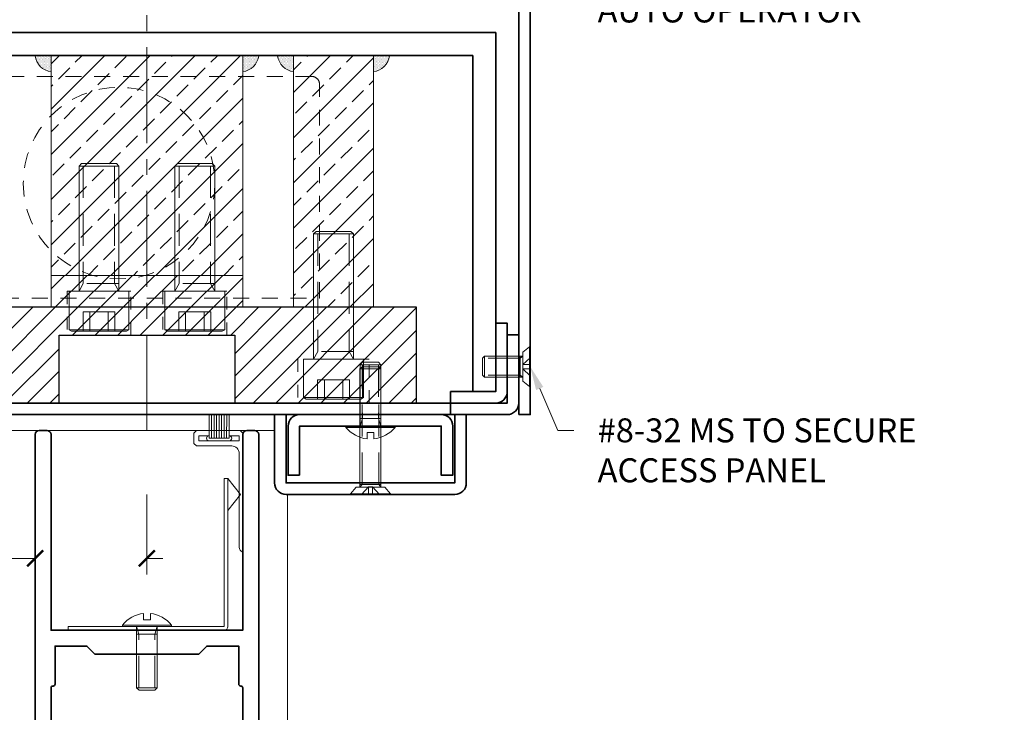
# Model space of a CAD drawing. Units: inches. Extents: x -240 to 1166, y -110 to 174.
# Drawn here: x 789 to 797, y 112 to 117 of the extents above; entities that cross this region are included whole.
import ezdxf
from ezdxf import colors
from ezdxf.entities.mleader import LeaderData, LeaderLine
from ezdxf.math import Vec2, Vec3

# ---------------------------------------------------------------- set-up
doc = ezdxf.new("R2010")
doc.units = ezdxf.units.IN
doc.header["$MEASUREMENT"] = 0
doc.linetypes.add('CENTER2', pattern=[1.125, 0.75, -0.125, 0.125, -0.125])
doc.linetypes.add('HIDDEN', pattern=[0.375, 0.25, -0.125])
doc.layers.get('Defpoints').update_dxf_attribs({"color": 181, "lineweight": 5})
for name, color, linetype, lineweight in [('001 DAW-DIMENSION', 7, 'Continuous', 13), ('004 DAW-HIDDEN', 53, 'HIDDEN', 9), ('006 DAW-SECTION DETAILS', 3, 'Continuous', 35), ('007 DAW-MATERIAL BEYOND', 9, 'Continuous', 0), ('008 DAW-HARDWARE', 151, 'Continuous', 13), ('010 DAW-CENTERLINES', 1, 'CENTER2', 15), ('100 DAW-HATCH', 43, 'Continuous', 9)]:
    doc.layers.add(name, color=color, linetype=linetype, lineweight=lineweight)
doc.styles.add('DAW-SMALL', font='arial.ttf', dxfattribs={"width": 0.85, "height": 0.09375})
doc.dimstyles.new('NOTES-DIMENSION$0', dxfattribs={"dimtxt": 0.09375, "dimasz": 0.0625, "dimexe": 0.0625, "dimexo": 0.25, "dimgap": 0.03125, "dimtad": 0, "dimdec": 6, "dimzin": 12, "dimdsep": 46, "dimlunit": 5, "dimtxsty": 'DAW-SMALL', "dimblk": 'ARCHTICK', "dimcen": 0, "dimdle": 0.01, "dimclrd": 256, "dimclre": 256, "dimclrt": 256, "dimadec": 0, "dimazin": 2, "dimtfac": 0.85, "dimtdec": 6, "dimtofl": 0, "dimtmove": 0, "dimatfit": 1, "dimfxl": 1, "dimfrac": 1, "dimtolj": 1, "dimtzin": 0, "dimlwd": -1, "dimlwe": -1, "dimarcsym": 0})
pattern_1 = [(45, (0.00187, -0.00375), (-0.176777, 0.176777), []), (45, (0.17865, -0.00375), (-0.176777, 0.176777), [0.125, -0.0625])]
pattern_2 = [(45, (-0.0005, 3e-14), (-0.0883883, 0.0883883), [])]

# ---------------------------------------------------------------- blocks, each defined once
blk = doc.blocks.new('*U225')
at = {"layer": '100 DAW-HATCH'}
h = blk.add_hatch(dxfattribs=at)
h.set_pattern_fill('DOTS', color=256, scale=0.125, angle=315)
h.set_pattern_definition([(315, (-1535.522097, 31.788226), (0.008286407592, 0.002762135864), [0, -0.0078125])])
h.paths.add_polyline_path([(0, 0), (-0.125, 0, 0.3422524), (0, -0.12497)])
at = {"layer": '008 DAW-HARDWARE'}
blk.add_lwpolyline([(0, -0.12497), (0, 0), (-0.125, 0, 0.3422524)], format="xyb", close=True, dxfattribs=at)
blk = doc.blocks.new('*U287')
at = {"layer": '004 DAW-HIDDEN'}
for p, q in [((-0.1224, 0.98), (-0.1224, 0.0603)), ((0.1224, 0.98), (0.1224, 0.0603)), ((-0.1224, 0.0603), (-0.1559, 0)), ((0.1559, 0.0603), (-0.1559, 0.0603)), ((0.1224, 0.0603), (0.1559, 0)), ((0.125, -0.1615), (-0.125, -0.1615)), ((-0.125, -0.1615), (-0.125, -0.3125)), ((-0.072, -0.3125), (-0.072, -0.1615)), ((0.072, -0.3125), (0.072, -0.1615)), ((0.125, -0.3125), (0.125, -0.1615))]:
    blk.add_line(p, q, dxfattribs=at)
at = {"layer": '008 DAW-HARDWARE'}
for p, q in [((0.1559, 0.98), (-0.1559, 0.98)), ((0.2345, -0.301), (-0.2345, -0.301))]:
    blk.add_line(p, q, dxfattribs=at)
blk.add_lwpolyline([(0.1559, 0), (0.1559, 0.98), (0.1359, 1), (-0.1359, 1), (-0.1559, 0.98), (-0.1559, 0)], dxfattribs=at)
blk.add_lwpolyline([(0.2145, -0.3125), (0.2345, -0.301), (0.2345, 0), (-0.2345, 0), (-0.2345, -0.301), (-0.2145, -0.3125)], close=True, dxfattribs=at)
blk = doc.blocks.new('*U290')
at = {"layer": '004 DAW-HIDDEN'}
for p, q in [((-0.0656, 0.079), (-0.0655, 0.375)), ((0.0653, 0.079), (0.0654, 0.375)), ((-0.0821, 0.079), (0.0819, 0.079)), ((-0.0821, 0.0569), (-0.0656, 0.079)), ((0.0819, 0.0569), (0.0653, 0.079)), ((-0.071, 0), (-0.0168, 0.0594)), ((-0.0168, 0.0594), (-0.0168, 0)), ((-0.0168, 0.0594), (0.0165, 0.0594)), ((0.0703, 0), (0.0165, 0.0594)), ((0.0165, 0.0594), (0.0165, 0))]:
    blk.add_line(p, q, dxfattribs=at)
at = {"layer": '008 DAW-HARDWARE'}
for p, q in [((-0.082, 0.3584), (-0.0821, 0.0569)), ((-0.0655, 0.375), (-0.082, 0.3584)), ((-0.082, 0.3584), (0.082, 0.3584)), ((0.0654, 0.375), (-0.0655, 0.375)), ((0.0654, 0.375), (0.082, 0.3584)), ((0.082, 0.3584), (0.0819, 0.0569)), ((-0.1559, 0.0048), (-0.1122, 0.0569)), ((-0.1559, 0.0048), (0.1559, 0.0048)), ((-0.1559, 0.0048), (-0.1559, 0)), ((-0.1559, 0), (0.1559, 0)), ((-0.1122, 0.0569), (0.1122, 0.0569)), ((0.1559, 0.0048), (0.1122, 0.0569)), ((0.1559, 0), (0.1559, 0.0048))]:
    blk.add_line(p, q, dxfattribs=at)
blk = doc.blocks.new('MAN TALL HEAD')
at = {"layer": '007 DAW-MATERIAL BEYOND', "transparency": 33554495}
h = blk.add_hatch(dxfattribs=at)
h.set_pattern_fill('ANSI33', color=256)
h.set_pattern_definition(pattern_1)
h.paths.add_polyline_path([(-0.75, 2.8084), (0.75, 2.8084), (0.75, 1.0896), (-0.75, 1.0896)])
h = blk.add_hatch(dxfattribs=at)
h.set_pattern_fill('ANSI33', color=256)
h.set_pattern_definition(pattern_1)
h.paths.add_polyline_path([(1.1482, 0.84), (1.7732, 0.84), (1.7732, 2.8087), (1.1482, 2.8087)])
h = blk.add_hatch(dxfattribs=at)
h.set_pattern_fill('ANSI31', color=256)
h.set_pattern_definition(pattern_2)
h.paths.add_polyline_path([(-0.75, 1.0896), (0.75, 1.0896), (0.75, 0.8398), (-0.75, 0.8398)])
h = blk.add_hatch(dxfattribs=at)
h.set_pattern_fill('ANSI31', color=256)
h.set_pattern_definition(pattern_2)
edge = h.paths.add_edge_path()
edge.add_line((-1.1483, 0.84), (-2.1104, 0.84))
edge.add_line((-2.1104, 0.84), (-2.1104, 0.09))
edge.add_line((-2.1104, 0.09), (-0.6875, 0.09))
edge.add_line((-0.6875, 0.09), (-0.6875, 0.6213))
edge.add_line((-0.6875, 0.6213), (0.6875, 0.6213))
edge.add_line((0.6875, 0.6213), (0.6875, 0.09))
edge.add_line((0.6875, 0.09), (2.1096, 0.09))
edge.add_line((2.1096, 0.09), (2.1096, 0.84))
edge.add_line((2.1096, 0.84), (-1.1483, 0.8396))
at = {"layer": '004 DAW-HIDDEN', "lineweight": 0, "ltscale": 0.5}
blk.add_lwpolyline([(-1.351, 0.9109), (1.351, 0.9109), (1.351, 2.5844, 0.414214), (1.2885, 2.6469), (-1.2885, 2.6469, 0.414214), (-1.351, 2.5844)], format="xyb", close=True, dxfattribs=at)
at = {"layer": '004 DAW-HIDDEN', "ltscale": 0.125}
for points in [[(-0.625, 0.6213), (-0.125, 0.6213), (-0.125, 0.965), (-0.625, 0.965)], [(0.125, 0.6213), (0.625, 0.6213), (0.625, 0.965), (0.125, 0.965)], [(1.182, 0.09), (1.7395, 0.09), (1.7395, 0.4338), (1.182, 0.4338)]]:
    blk.add_lwpolyline(points, close=True, dxfattribs=at)
at = {"layer": '004 DAW-HIDDEN', "lineweight": 0, "ltscale": 0.5}
blk.add_circle((-0.2176, 1.8111), 0.75, dxfattribs=at)
at = {"layer": '006 DAW-SECTION DETAILS'}
for points in [[(2.91, 0), (3, 0), (3, 6), (2.91, 6)], [(2.55, 0.18), (2.55, 2.8087), (-2.73, 2.8087), (-2.73, 2.9887), (2.73, 2.9887), (2.73, 0.18)], [(-2.375, 0), (2.375, 0), (2.375, 0.09), (-2.375, 0.09)]]:
    blk.add_lwpolyline(points, close=True, dxfattribs=at)
for points in [[(2.375, 0.18), (2.73, 0.18), (2.73, 0.715), (2.82, 0.715), (2.82, 0.18, -0.414214), (2.73, 0.09), (2.375, 0.09)], [(2.375, 0.09), (2.82, 0.09), (2.82, 0.625), (2.91, 0.625), (2.91, 0.09, -0.414214), (2.82, 0), (2.375, 0)]]:
    blk.add_lwpolyline(points, format="xyb", close=True, dxfattribs=at)
at = {"layer": '007 DAW-MATERIAL BEYOND'}
for points in [[(-0.75, 2.8084), (0.75, 2.8084), (0.75, 1.0896), (-0.75, 1.0896)], [(1.1482, 0.84), (1.7732, 0.84), (1.7732, 2.8087), (1.1482, 2.8087)], [(-0.75, 1.0896), (0.75, 1.0896), (0.75, 0.8398), (-0.75, 0.8398)]]:
    blk.add_lwpolyline(points, close=True, dxfattribs=at)
at = {"layer": '007 DAW-MATERIAL BEYOND', "lineweight": 25}
blk.add_lwpolyline([(-1.1483, 0.84), (-2.1104, 0.84), (-2.1104, 0.09), (-0.6875, 0.09), (-0.6875, 0.6213), (0.6875, 0.6213), (0.6875, 0.09), (2.1096, 0.09), (2.1096, 0.84), (-1.1483, 0.8396)], dxfattribs=at)
at = {"layer": '010 DAW-CENTERLINES'}
blk.add_line((0, -0.125), (0, 6.125), dxfattribs=at)
at = {"layer": '008 DAW-HARDWARE'}
for name, p in [('*U225', (-0.75, 2.8084)), ('*U225', (1.1482, 2.8084)), ('*U287', (-0.375, 0.965)), ('*U287', (0.375, 0.965)), ('*U287', (1.4607, 0.4338))]:
    blk.add_blockref(name, p, dxfattribs=at)
at = {"layer": '008 DAW-HARDWARE', "xscale": -1}
for p in [(0.75, 2.8084), (1.7732, 2.8084)]:
    blk.add_blockref('*U225', p, dxfattribs=at)
at = {"layer": '008 DAW-HARDWARE', "rotation": 90}
blk.add_blockref('*U290', (3, 0.375), dxfattribs=at)
blk = doc.blocks.new('_ArchTick')
at = {"color": 0, "linetype": 'ByBlock', "const_width": 0.15}
blk.add_lwpolyline([(-0.5, -0.5), (0.5, 0.5)], dxfattribs=at)
blk = doc.blocks.new('*D377')
at = {"layer": '001 DAW-DIMENSION', "linetype": 'Continuous', "transparency": 16777216}
for p, q in [((789.4386, 113.375), (789.4386, 112.75)), ((790.3125, 113.375), (790.3125, 112.75)), ((789.4386, 112.875), (788.8349, 112.875)), ((790.3125, 112.875), (790.4375, 112.875))]:
    blk.add_line(p, q, dxfattribs=at)
at = {"layer": 'Defpoints', "color": 0, "transparency": 16777216}
for p in [(789.4386, 113.875), (790.3125, 113.875), (789.4386, 112.875)]:
    blk.add_point(p, dxfattribs=at)
at = {"layer": '001 DAW-DIMENSION', "transparency": 16777216, "xscale": 0.125, "yscale": 0.125, "zscale": 0.125}
blk.add_blockref('_ArchTick', (789.4386, 112.875), dxfattribs=at)
at = {"layer": '001 DAW-DIMENSION', "transparency": 16777216, "xscale": 0.125, "yscale": 0.125, "zscale": 0.125, "rotation": 180}
blk.add_blockref('_ArchTick', (790.3125, 112.875), dxfattribs=at)
at = {"layer": '001 DAW-DIMENSION', "transparency": 16777216, "insert": (788.4634, 112.875), "char_height": 0.1875, "attachment_point": 5, "style": 'DAW-SMALL'}
blk.add_mtext('\\A1;{\\H0.85x;\\S7#8;}"\\PF.O.D.', dxfattribs=at)
blk = doc.blocks.new('*U424')
at = {"layer": '006 DAW-SECTION DETAILS'}
for points in [[(0.781, 0, 0.412903), (0.75, -0.031), (0.75, -1.562), (-0.75, -1.562), (-0.75, -0.031, 0.412903), (-0.781, 0), (-0.844, 0, 0.412903), (-0.875, -0.031), (-0.875, -3.969, 0.414214), (-0.844, -4), (-0.736, -4, 0.573735), (-0.723, -3.9775), (-0.7732, -3.8905, -0.576847), (-0.7464, -3.844), (0.7464, -3.844, -0.576847), (0.7732, -3.8905), (0.7231, -3.9774, 0.578174), (0.736, -4), (0.844, -4, 0.414214), (0.875, -3.969), (0.875, -0.031, 0.412903), (0.844, 0)], [(0.734, -3.532, 0.413333), (0.719, -3.547), (0.719, -3.719), (-0.719, -3.719), (-0.719, -3.547, 0.413333), (-0.734, -3.532), (-0.735, -3.532, -0.413333), (-0.75, -3.517), (-0.75, -2.014, -0.413333), (-0.735, -1.999), (-0.734, -1.999, 0.413333), (-0.719, -1.984), (-0.719, -1.687), (-0.469, -1.687), (-0.407, -1.749), (0.407, -1.749), (0.469, -1.687), (0.719, -1.687), (0.719, -1.984, 0.413333), (0.734, -1.999), (0.735, -1.999, -0.413333), (0.75, -2.014), (0.75, -3.517, -0.413333), (0.735, -3.532)]]:
    blk.add_lwpolyline(points, format="xyb", close=True, dxfattribs=at)
at = {"layer": '007 DAW-MATERIAL BEYOND'}
for p, q in [((-0.781, 0), (0.781, 0)), ((-0.875, -3.969), (-0.875, -6.9981)), ((0.875, -3.969), (0.875, -6.9981))]:
    blk.add_line(p, q, dxfattribs=at)
blk = doc.blocks.new('*U410')
at = {"layer": '004 DAW-HIDDEN'}
for p, q in [((-0.0628, 0.48), (-0.0628, 0.06)), ((0.0628, 0.48), (0.0628, 0.06)), ((-0.0628, 0.06), (-0.0815, 0)), ((0.0815, 0.06), (-0.0815, 0.06)), ((0.0628, 0.06), (0.0815, 0))]:
    blk.add_line(p, q, dxfattribs=at)
at = {"layer": '008 DAW-HARDWARE'}
blk.add_line((0.0815, 0.48), (-0.0815, 0.48), dxfattribs=at)
blk.add_lwpolyline([(0.0815, 0), (0.0815, 0.48), (0.0615, 0.5), (-0.0615, 0.5), (-0.0815, 0.48), (-0.0815, 0)], dxfattribs=at)
blk.add_lwpolyline([(0.192, 0), (-0.192, 0), (-0.192, -0.01), (0.192, -0.01)], close=True, dxfattribs=at)
blk.add_lwpolyline([(0.192, -0.01, -0.198684), (0.0268, -0.1005), (0.027, -0.051), (-0.027, -0.051), (-0.027, -0.1005, -0.198513), (-0.192, -0.01)], format="xyb", dxfattribs=at)
blk = doc.blocks.new('*U445')
at = {"layer": '008 DAW-HARDWARE'}
for p, q in [((0.4864, 1.502, 0.0174), (0.4864, 1.6833, 0.0174)), ((0.5061, 1.502, 0.0208), (0.5061, 1.6833, 0.0208)), ((0.5258, 1.502, 0.0243), (0.5258, 1.6833, 0.0243)), ((0.5455, 1.502, 0.0278), (0.5455, 1.6833, 0.0278)), ((0.5652, 1.502, 0.0313), (0.5652, 1.6833, 0.0313)), ((0.5849, 1.502, 0.0347), (0.5849, 1.6833, 0.0347)), ((0.6046, 1.502, 0.0382), (0.6046, 1.6833, 0.0382)), ((0.6242, 1.502, 0.0169), (0.6243, 1.6833, 0.0417)), ((0.644, 1.502, 0.0169), (0.644, 1.6833, 0.0451)), ((0.3682, 1.542, -0.0035), (0.3879, 1.562)), ((0.3682, 1.542, -0.0035), (0.3682, 1.462, -0.0035)), ((0.7303, 1.562, 0.0604), (0.3879, 1.562)), ((0.4864, 1.562, 0.0174), (0.4864, 1.522, 0.0174)), ((0.644, 1.562, 0.0451), (0.644, 1.522, 0.0451)), ((0.7303, 1.562, 0.0604), (0.75, 1.542, 0.0638)), ((0.75, 1.542, 0.0638), (0.7303, 1.562, 0.0604)), ((0.75, 0.6117, 0.0638), (0.75, 1.542, 0.0638)), ((0.4076, 1.522, 0.0035), (0.4076, 1.482, 0.0035)), ((0.4076, 1.522, 0.0035), (0.4864, 1.522, 0.0174)), ((0.4076, 1.482, 0.0035), (0.7228, 1.482, 0.059)), ((0.644, 1.502, 0.0451), (0.4864, 1.502, 0.0174)), ((0.644, 1.522, 0.0451), (0.7228, 1.522, 0.059)), ((0.7228, 1.482, 0.059), (0.7228, 1.522, 0.059)), ((0.3879, 1.442), (0.3682, 1.462, -0.0035)), ((0.3879, 1.442), (0.6637, 1.442, 0.0486)), ((0.7228, 1.382, 0.059), (0.7228, 0.6497, 0.059)), ((0.6042, 1.1875), (0.6342, 1.1875)), ((0.6342, 1.1875), (0.733, 1.0617)), ((0.6342, 0.9359), (0.6342, 1.1875)), ((0.6342, 0.9359), (0.733, 1.0617)), ((-0.6158, 0.03), (-0.6158, 0))]:
    blk.add_line(p, q, dxfattribs=at)
for points in [[(0.6042, 1.1875), (0.6042, 0.031, -0.414214), (0.6032, 0.03), (-0.6158, 0.03)], [(0.6342, 0.9359), (0.6342, 0.031, -0.414214), (0.6032, 0), (-0.6158, 0)]]:
    blk.add_lwpolyline(points, format="xyb", dxfattribs=at)
at = {"layer": '008 DAW-HARDWARE', "extrusion": (-0.173648, -9.4324e-16, 0.984808)}
for centre, radius, start, end in [((-1.502, 0.482, -0.0674), 0.02, 180, 360), ((-1.502, 0.642, -0.0674), 0.02, 360, 180), ((-1.382, 0.662, -0.0674), 0.06, 90, 180), ((-0.6497, 0.762, -0.0674), 0.04, 270, 341.97843)]:
    blk.add_arc(centre, radius, start, end, dxfattribs=at)
at = {"layer": '008 DAW-HARDWARE', "rotation": 180}
blk.add_blockref('*U410', (0, 0.03), dxfattribs=at)
blk = doc.blocks.new('*U234')
at = {"layer": '004 DAW-HIDDEN'}
for p, q in [((-0.0656, 0.079), (-0.0656, 0.9996)), ((0.0653, 0.079), (0.0653, 0.9996)), ((-0.0821, 0.079), (0.0819, 0.079)), ((-0.0821, 0.0569), (-0.0656, 0.079)), ((0.0819, 0.0569), (0.0653, 0.079)), ((-0.071, 0), (-0.0168, 0.0594)), ((-0.0168, 0.0594), (-0.0168, 0)), ((-0.0168, 0.0594), (0.0165, 0.0594)), ((0.0703, 0), (0.0165, 0.0594)), ((0.0165, 0.0594), (0.0165, 0))]:
    blk.add_line(p, q, dxfattribs=at)
at = {"layer": '008 DAW-HARDWARE'}
for p, q in [((-0.0656, 0.9996), (-0.0821, 0.9831)), ((-0.0821, 0.9831), (-0.0821, 0.0569)), ((-0.0821, 0.9831), (0.0819, 0.9831)), ((0.0653, 0.9996), (-0.0656, 0.9996)), ((0.0653, 0.9996), (0.0819, 0.9831)), ((0.0819, 0.9831), (0.0819, 0.0569)), ((-0.1559, 0.0048), (-0.1122, 0.0569)), ((-0.1559, 0.0048), (0.1559, 0.0048)), ((-0.1559, 0.0048), (-0.1559, 0)), ((-0.1559, 0), (0.1559, 0)), ((-0.1122, 0.0569), (0.1122, 0.0569)), ((0.1559, 0.0048), (0.1122, 0.0569)), ((0.1559, 0), (0.1559, 0.0048))]:
    blk.add_line(p, q, dxfattribs=at)
blk = doc.blocks.new('*U233')
at = {"layer": '004 DAW-HIDDEN'}
for p, q in [((-0.0656, 0.079), (-0.0656, 0.9996)), ((0.0653, 0.079), (0.0653, 0.9996)), ((-0.0821, 0.079), (0.0819, 0.079)), ((-0.0821, 0.0569), (-0.0656, 0.079)), ((0.0819, 0.0569), (0.0653, 0.079)), ((-0.071, 0), (-0.0168, 0.0594)), ((-0.0168, 0.0594), (-0.0168, 0)), ((-0.0168, 0.0594), (0.0165, 0.0594)), ((0.0703, 0), (0.0165, 0.0594)), ((0.0165, 0.0594), (0.0165, 0))]:
    blk.add_line(p, q, dxfattribs=at)
at = {"layer": '008 DAW-HARDWARE'}
for p, q in [((-0.0656, 0.9996), (-0.0821, 0.9831)), ((-0.0821, 0.9831), (-0.0821, 0.0569)), ((-0.0821, 0.9831), (0.0819, 0.9831)), ((0.0653, 0.9996), (-0.0656, 0.9996)), ((0.0653, 0.9996), (0.0819, 0.9831)), ((0.0819, 0.9831), (0.0819, 0.0569)), ((-0.1559, 0.0048), (-0.1122, 0.0569)), ((-0.1559, 0.0048), (0.1559, 0.0048)), ((-0.1559, 0.0048), (-0.1559, 0)), ((-0.1559, 0), (0.1559, 0)), ((-0.1122, 0.0569), (0.1122, 0.0569)), ((0.1559, 0.0048), (0.1122, 0.0569)), ((0.1559, 0), (0.1559, 0.0048))]:
    blk.add_line(p, q, dxfattribs=at)
blk = doc.blocks.new('*U289')
at = {"layer": '004 DAW-HIDDEN'}
for p, q in [((-0.0628, 0.48), (-0.0628, 0.06)), ((0.0628, 0.48), (0.0628, 0.06)), ((-0.0628, 0.06), (-0.0815, 0)), ((0.0815, 0.06), (-0.0815, 0.06)), ((0.0628, 0.06), (0.0815, 0))]:
    blk.add_line(p, q, dxfattribs=at)
at = {"layer": '008 DAW-HARDWARE'}
blk.add_line((0.0815, 0.48), (-0.0815, 0.48), dxfattribs=at)
blk.add_lwpolyline([(0.0815, 0), (0.0815, 0.48), (0.0615, 0.5), (-0.0615, 0.5), (-0.0815, 0.48), (-0.0815, 0)], dxfattribs=at)
blk.add_lwpolyline([(0.192, 0), (-0.192, 0), (-0.192, -0.01), (0.192, -0.01)], close=True, dxfattribs=at)
blk.add_lwpolyline([(0.192, -0.01, -0.198684), (0.0268, -0.1005), (0.027, -0.051), (-0.027, -0.051), (-0.027, -0.1005, -0.198513), (-0.192, -0.01)], format="xyb", dxfattribs=at)

msp = doc.modelspace()

# ---------------------------------------------------------------- linework, layer by layer
at = {"layer": '006 DAW-SECTION DETAILS'}
for points in [[(792.7221509, 114), (792.7221509, 113.465), (791.4021509, 113.465), (791.4021509, 114), (791.3121509, 114), (791.3121509, 113.465, 0.414213562), (791.4021509, 113.375), (792.7221509, 113.375, 0.414213562), (792.8121509, 113.465), (792.8121509, 114)], [(791.5077759, 113.525), (791.5077759, 113.91), (792.6165259, 113.91), (792.6165259, 113.525), (792.7065259, 113.525), (792.7065259, 113.91, 0.414213562), (792.6165259, 114), (791.5077759, 114, 0.414213562), (791.4177759, 113.91), (791.4177759, 113.525)]]:
    msp.add_lwpolyline(points, format="xyb", close=True, dxfattribs=at)
at = {"layer": '007 DAW-MATERIAL BEYOND'}
for points in [[(789.4685344, 113.875), (789.213812, 113.875), (789.213812, 106.8768873)], [(791.1565, 113.8749999), (791.3121509, 113.875)], [(791.413812, 113.375), (791.413812, 106.8768873)]]:
    msp.add_lwpolyline(points, dxfattribs=at)

# ---------------------------------------------------------------- block references
at = {"layer": '001 DAW-DIMENSION'}
msp.add_blockref('MAN TALL HEAD', (790.3125, 114), dxfattribs=at)
at = {"layer": '006 DAW-SECTION DETAILS'}
msp.add_blockref('*U424', (790.3125, 113.8749999), dxfattribs=at)
at = {"layer": '008 DAW-HARDWARE'}
for name, p in [('*U289', (792.0621509, 113.91)), ('*U234', (792.0621509, 113.375)), ('*U233', (792.0621509, 113.375)), ('*U445', (790.3125, 112.3129999))]:
    msp.add_blockref(name, p, dxfattribs=at)

# ---------------------------------------------------------------- dimensions: what is measured, and where the dimension line sits
at = {"layer": '001 DAW-DIMENSION'}
dim = msp.add_linear_dim(base=(789.438625, 112.875), p1=(790.3125, 113.875), p2=(789.438625, 113.875), text='<>\\PF.O.D.', dimstyle='NOTES-DIMENSION$0', override={"dimpost": '"'}, dxfattribs=at)
dim.commit()
dim.dimension.update_dxf_attribs({"geometry": '*D377', "text_midpoint": (788.4633972, 112.875), "dimtype": 160})

# ---------------------------------------------------------------- leaders
ml = msp.add_multileader_mtext('Standard', dxfattribs=at)
ml.set_content('HINGED PANEL TO ACCESS\\PAUTO OPERATOR', color=256, style='DAW-SMALL')
ml.set_leader_properties(color=256, linetype='Continuous', lineweight=5)
ml.build(insert=Vec2(0, 0))
ml.multileader.update_dxf_attribs({"dogleg_length": 0.0625, "arrow_head_size": 0.186, "scale": 2})
ctx = ml.context
ctx.base_point, ctx.scale, ctx.char_height, ctx.arrow_head_size, ctx.landing_gap_size, ctx.plane_origin = Vec3(793.653625, 117.4730805), 2, 0.1875, 0.186, 0.186, Vec3(793.3125, 118)
notes = []
notes.append((ctx, [(0, (1, 1, 0), (793.528625, 117.4730805), (1, 0), 0.125, [(0, [(793.3125, 118)], 0, [])])]))
ctx.mtext.insert, ctx.mtext.flow_direction = Vec3(793.839625, 117.5684293), 5
ml = msp.add_multileader_mtext('Standard', dxfattribs=at)
ml.set_content('#8-32 MS TO SECURE\\PACCESS PANEL', color=256, style='DAW-SMALL')
ml.set_leader_properties(color=256, linetype='Continuous', lineweight=5)
ml.build(insert=Vec2(0, 0))
ml.multileader.update_dxf_attribs({"dogleg_length": 0.0625, "arrow_head_size": 0.186, "scale": 2})
ctx = ml.context
ctx.base_point, ctx.scale, ctx.char_height, ctx.arrow_head_size, ctx.landing_gap_size, ctx.plane_origin = Vec3(793.653625, 113.875), 2, 0.1875, 0.186, 0.186, Vec3(793.3125, 114.375)
notes.append((ctx, [(0, (1, 1, 0), (793.528625, 113.875), (1, 0), 0.125, [(0, [(793.3125, 114.375)], 0, [])])]))
ctx.mtext.insert, ctx.mtext.flow_direction = Vec3(793.839625, 113.9703487), 5
for ctx, leaders in notes:
    for number, flags, end, landing, length, lines in leaders:
        leader = LeaderData()
        leader.index, (leader.has_last_leader_line, leader.has_dogleg_vector, leader.attachment_direction) = number, flags
        leader.last_leader_point, leader.dogleg_vector, leader.dogleg_length = Vec3(end), Vec3(landing), length
        for number, points, colour, breaks in lines:
            line = LeaderLine()
            line.index, line.vertices, line.color, line.breaks = number, Vec3.list(points), colors.encode_raw_color(colour), breaks
            leader.lines.append(line)
        ctx.leaders.append(leader)

doc.saveas('drawing.dxf')
